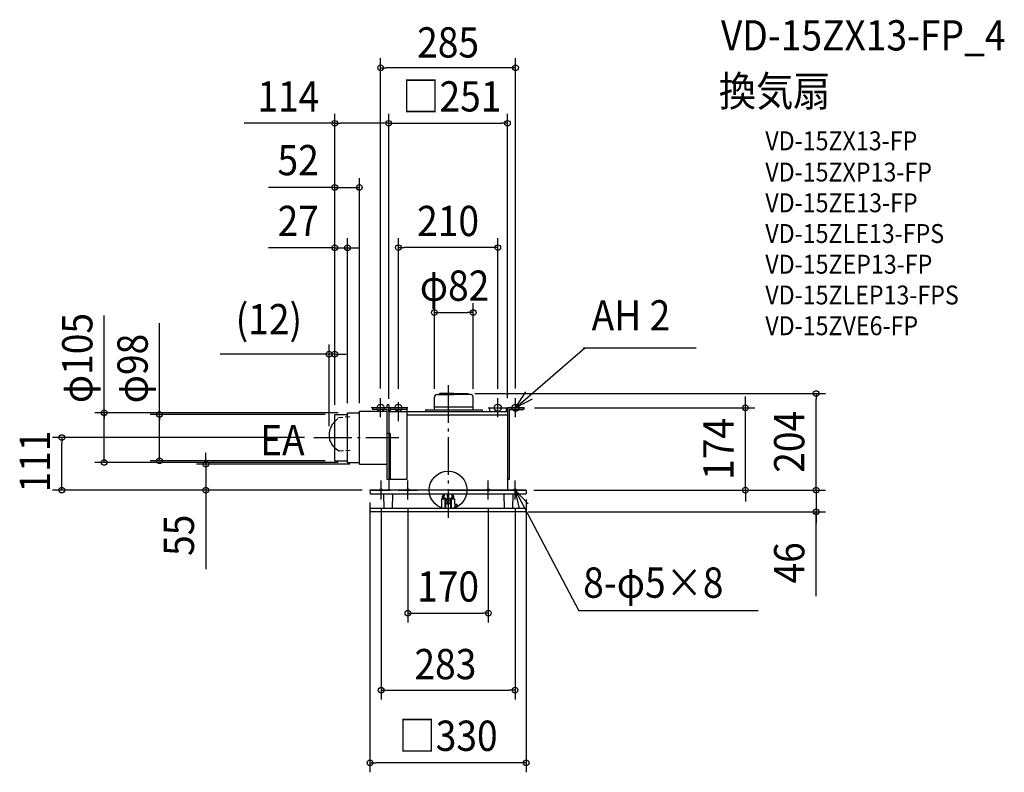
# Model space of a CAD drawing. Extents: x -905 to 1175, y -597 to 995.
import ezdxf
from ezdxf.enums import TextEntityAlignment as Align

# ---------------------------------------------------------------- set-up
doc = ezdxf.new("R2010")
doc.units = 0
doc.header["$LTSCALE"] = 20
doc.header["$PDMODE"] = 3
doc.header["$PDSIZE"] = -2
doc.linetypes.add('DASHDOT', pattern=[5.5, 4, -0.6, 0.3, -0.6])
doc.linetypes.add('DASHED', pattern=[0.75, 0.5, -0.25])
doc.layers.get('DEFPOINTS').update_dxf_attribs({"linetype": 'CONTINUOUS'})
for name, color, linetype in [('ARRANGE', 1, 'CONTINUOUS'), ('BASIS', 6, 'DASHDOT'), ('DETAIL', 5, 'CONTINUOUS'), ('ETC', 61, 'CONTINUOUS'), ('FIX', 11, 'CONTINUOUS'), ('NOTE', 4, 'CONTINUOUS'), ('OUTLINE', 3, 'CONTINUOUS'), ('SIZE', 30, 'CONTINUOUS')]:
    doc.layers.add(name, color=color, linetype=linetype)
doc.styles.get("Standard").update_dxf_attribs({"font": 'SIMPLEX.shx', "width": 0.9, "height": 64, "bigfont": 'BIGFONT.shx'})

msp = doc.modelspace()

# ---------------------------------------------------------------- linework, layer by layer
at = {"layer": 'ARRANGE', "color": 1, "linetype": 'CONTINUOUS'}
msp.add_circle((0, 0), 40, dxfattribs=at)
msp.add_point((0, 0), dxfattribs=at)
at = {"layer": 'BASIS', "color": 6, "linetype": 'DASHDOT'}
for p, q in [((0, 222), (0, -58.6)), ((-283.7, 111), (-103.9, 111))]:
    msp.add_line(p, q, dxfattribs=at)
at = {"layer": 'DEFPOINTS', "color": 30, "linetype": 'CONTINUOUS'}
for p in [(-251.5, 287.6), (0, 222), (162.5, 174), (628.2, 174), (-239.5, 160), (-283.7, 111), (-251.5, 115.1), (-511.9, 55), (-187.5, 55), (-161.5, 0), (161.5, 0)]:
    msp.add_point(p, dxfattribs=at)
at = {"layer": 'DETAIL', "color": 5, "linetype": 'CONTINUOUS'}
for p, q in [((-29, 170), (-29, 196.9)), ((-23.9, 202), (12, 202)), ((-18.6, 202), (-17.5, 204)), ((12, 204), (-17.5, 204)), ((12, 204), (-10.1, 204)), ((-10.1, 202), (12, 202)), ((12, 204), (41.5, 204)), ((47.9, 202), (12, 202)), ((42.6, 202), (41.5, 204)), ((53, 170), (53, 196.9)), ((-187.5, 55), (-187.5, 167)), ((-187.5, 167), (-128.5, 167)), ((-159.5, 174), (-159.5, 170.5)), ((-125.5, 174), (-159.5, 174)), ((-128.5, 170.5), (-159.5, 170.5)), ((-125.5, 180), (-128.5, 180)), ((-128.5, 174), (-128.5, 180)), ((-128.5, 22.5), (-128.5, 170.5)), ((-125.5, 180), (-125.5, 174)), ((-125.5, 166), (-125.5, 174)), ((-125.5, 170.5), (-125.5, 0)), ((-87.5, 174), (-122.5, 174)), ((-122.5, 174), (-122.5, 166)), ((-87.5, 170.5), (-122.5, 170.5)), ((-87.5, 174), (-87.5, 22.5)), ((-48, 170), (72, 170)), ((-48, 170), (-48, 166)), ((-29, 176), (53, 176)), ((72, 170), (72, 166)), ((87.5, 174), (122.5, 174)), ((87.5, 174), (87.5, 166)), ((122.5, 174), (122.5, 166)), ((125.5, 174), (125.5, 0)), ((159.5, 174), (125.5, 174)), ((129, 170.5), (129, 22.5)), ((129, 170.5), (159.5, 170.5)), ((159.5, 174), (159.5, 170.5)), ((-239.5, 160), (-212.5, 160)), ((-239.5, 62), (-239.5, 160)), ((-212.5, 58.5), (-212.5, 163.5)), ((-212.5, 163.5), (-187.5, 163.5)), ((-125.5, 166), (-122.5, 166)), ((-87.5, 166), (125.5, 166)), ((-87.5, 159), (125.5, 159)), ((-250.4, 125.4), (-250.9, 123.1)), ((-249.8, 127.7), (-250.4, 125.4)), ((-249, 129.9), (-249.8, 127.7)), ((-248.1, 132.2), (-249, 129.9)), ((-247, 134.3), (-248.1, 132.2)), ((-245.9, 136.5), (-247, 134.3)), ((-244.6, 138.6), (-245.9, 136.5)), ((-243.1, 140.6), (-244.6, 138.6)), ((-241.6, 142.6), (-243.1, 140.6)), ((-240, 144.5), (-241.6, 142.6)), ((-239, 145.5), (-240, 144.5)), ((-251.5, 118.5), (-251.6, 116.2)), ((-251.6, 116.2), (-251.5, 114)), ((-251.3, 120.8), (-251.5, 118.5)), ((-251.5, 114), (-251.3, 111.7)), ((-250.9, 123.1), (-251.3, 120.8)), ((-251.3, 111.7), (-250.9, 109.5)), ((-250.9, 109.5), (-250.4, 107.3)), ((-250.4, 107.3), (-249.8, 105.1)), ((-249.7, 104.9), (-249.9, 105.5)), ((-249.8, 105.1), (-249.6, 104.5)), ((-249.6, 104.5), (-249, 103)), ((-122.5, 119.5), (-128.5, 119.5)), ((-122.5, 119.5), (-122.5, 22.5)), ((-249, 103), (-248.1, 100.9)), ((-248.1, 100.9), (-247, 98.9)), ((-247, 98.9), (-245.9, 97)), ((-245.9, 97), (-244.6, 95.1)), ((-244.6, 95.1), (-243.1, 93.3)), ((-243.1, 93.3), (-241.6, 91.6)), ((-241.6, 91.6), (-239.7, 89.7)), ((-240, 90), (-239, 89.2)), ((-239.5, 62), (-212.5, 62)), ((-212.5, 58.5), (-187.5, 58.5)), ((-187.5, 55), (-128.5, 55)), ((-125.5, 22.5), (-128.5, 22.5)), ((-87.5, 22.5), (-122.5, 22.5)), ((129, 22.5), (125.5, 22.5)), ((-165.1, 0), (-164.7, -7.5)), ((0, 0), (-165, 0)), ((-140.1, 0), (-140.1, -1)), ((0, 0), (165, 0)), ((140.1, 0), (140.1, -1)), ((165.1, 0), (164.7, -7.5)), ((163.7, -8.5), (-163.7, -8.5)), ((-136.6, -8.8), (-135.9, -39)), ((-117.7, -8.8), (-118.3, -39)), ((-13.8, -18.7), (-14, -39)), ((-13.6, -18.5), (-6.3, -18.5)), ((-12.5, -12), (-11, -12)), ((-12.5, -12), (-12.5, -18.5)), ((-10.5, -8.5), (-10.5, -11.5)), ((-10.2, -8.5), (-9.8, -18.2)), ((-8.3, -8.5), (-8.7, -18.2)), ((-6.5, -39), (-6.3, -17.3)), ((-6, -17), (-6, -17)), ((-5.7, -17.3), (-5.5, -39)), ((-0.6, -18.5), (-5.7, -18.5)), ((-0.6, -20), (-0.9, -8.5)), ((-0.3, -20.3), (0.3, -20.3)), ((0.9, -8.5), (0.6, -20)), ((5.7, -18.5), (0.6, -18.5)), ((5.5, -39), (5.7, -17.3)), ((6, -17), (6, -17)), ((6.3, -17.3), (6.5, -39)), ((6.3, -18.5), (13.6, -18.5)), ((8.7, -18.2), (8.3, -8.5)), ((9.8, -18.2), (10.2, -8.5)), ((10.5, -11.5), (10.5, -8.5)), ((11, -12), (12.5, -12)), ((12.5, -18.5), (12.5, -12)), ((13.8, -18.7), (14, -39)), ((117.7, -8.8), (118.3, -39)), ((136.6, -8.8), (135.9, -39)), ((-165.1, -39.5), (-164.8, -45.1)), ((164.6, -39), (-164.6, -39)), ((-1.6, -23.7), (1.6, -26.9)), ((-1.6, -26.9), (1.6, -23.7)), ((13.9, -30), (18.5, -30)), ((13.9, -33), (18.5, -33)), ((18.5, -30), (18.5, -33)), ((165.1, -39.5), (164.8, -45.1)), ((163.8, -46), (-163.8, -46))]:
    msp.add_line(p, q, dxfattribs=at)
at = {"layer": 'DETAIL', "color": 5, "linetype": 'DASHED'}
for p, q in [((-240.1, 144.4), (-231.5, 152.6)), ((-207.7, 155), (-231.5, 152.6)), ((-239, 89.2), (-231.2, 83)), ((-231.2, 83), (-207.2, 84.4))]:
    msp.add_line(p, q, dxfattribs=at)
at = {"layer": 'DETAIL', "color": 5, "linetype": 'CONTINUOUS'}
msp.add_circle((0, -25.3), 4.7, dxfattribs=at)
for centre, radius, start, end in [((-23.9, 196.9), 5.06, 90, 180), ((47.9, 196.9), 5.06, 0, 90), ((-163.7, -7.5), 1, 183, 270), ((-136.9, -8.8), 0.3, 1, 90), ((-117.4, -8.8), 0.3, 90, 179), ((-13.6, -18.7), 0.2, 90, 179.5), ((-11, -11.5), 0.5, 270, 0), ((-9.5, -18.2), 0.3, 181, 270), ((-9, -18.2), 0.3, 270, 359), ((-6, -17.3), 0.3, 90, 179.5), ((-6, -17.3), 0.3, 0.5, 90), ((-0.3, -20), 0.3, 181, 270), ((0.3, -20), 0.3, 270, 359), ((6, -17.3), 0.3, 90, 179.5), ((6, -17.3), 0.3, 0.5, 90), ((9, -18.2), 0.3, 181, 270), ((9.5, -18.2), 0.3, 270, 359), ((11, -11.5), 0.5, 180, 270), ((13.6, -18.7), 0.2, 0.5, 90), ((117.4, -8.8), 0.3, 1, 90), ((136.9, -8.8), 0.3, 90, 179), ((163.7, -7.5), 1, 270, 357), ((-164.6, -39.5), 0.5, 90, 183), ((164.6, -39.5), 0.5, 357, 90), ((-163.8, -45), 1, 183, 270), ((163.8, -45), 1, 270, 357)]:
    msp.add_arc(centre, radius, start, end, dxfattribs=at)
at = {"layer": 'FIX', "color": 11, "linetype": 'CONTINUOUS'}
for centre, radius in [((-142.5, 174), 7.5), ((-105, 174), 7.5), ((105, 174), 7.5), ((142.5, 174), 7.5), ((-141.5, 0), 2.5), ((-85, 0), 2.5), ((85, 0), 2.5), ((141.5, 0), 2.5)]:
    msp.add_circle(centre, radius, dxfattribs=at)
at = {"layer": 'NOTE', "color": 4, "linetype": 'CONTINUOUS'}
for p, q in [((142.5, 174), (288.8, 300.5)), ((285.4, 300.5), (524.3, 300.5)), ((-142.5, 154), (-142.5, 194)), ((105, 154), (105, 194)), ((142.5, 174), (164, 207.7)), ((142.5, 154), (142.5, 194)), ((178, 192.5), (142.5, 174)), ((-122.5, 174), (-162.5, 174)), ((-85, 174), (-125, 174)), ((-105, 146), (-105, 186)), ((85, 174), (125, 174)), ((122.5, 174), (162.5, 174)), ((-161.5, 0), (-121.5, 0)), ((-141.5, -20), (-141.5, 20)), ((-105, 0), (-65, 0)), ((-85, -20), (-85, 20)), ((105, 0), (65, 0)), ((85, -20), (85, 20)), ((161.5, 0), (121.5, 0)), ((141.5, -20), (141.5, 20)), ((141.5, 0), (276.3, -255.5)), ((141.5, 0), (169, -29)), ((150.8, -38.9), (141.5, 0)), ((654.9, -255.5), (276.3, -255.5))]:
    msp.add_line(p, q, dxfattribs=at)
at = {"layer": 'OUTLINE', "color": 3, "linetype": 'CONTINUOUS'}
for p, q in [((-187.5, 55), (-187.5, 167)), ((-187.5, 167), (-128.5, 167)), ((-159.5, 174), (-159.5, 170.5)), ((-125.5, 174), (-159.5, 174)), ((-128.5, 170.5), (-159.5, 170.5)), ((-128.5, 22.5), (-128.5, 170.5)), ((-125.5, 166), (-125.5, 174)), ((-239.5, 160), (-212.5, 160)), ((-239.5, 62), (-239.5, 160)), ((-212.5, 58.5), (-212.5, 163.5)), ((-212.5, 163.5), (-187.5, 163.5)), ((-125.5, 166), (125.5, 166)), ((-125.5, 166), (-125.5, 0)), ((-125.5, 166), (-125.5, 0)), ((125.5, 166), (125.5, 0)), ((-239.5, 62), (-212.5, 62)), ((-212.5, 58.5), (-187.5, 58.5)), ((-187.5, 55), (-128.5, 55)), ((-125.5, 22.5), (-128.5, 22.5)), ((165.1, 0), (-165.1, 0))]:
    msp.add_line(p, q, dxfattribs=at)
at = {"layer": 'SIZE', "color": 30, "linetype": 'CONTINUOUS'}
for p, q in [((-142.5, 214.7), (-142.5, 913)), ((142.5, 214.7), (142.5, 913)), ((-142.5, 893), (-130.5, 893)), ((130.5, 893), (-130.5, 893)), ((142.5, 893), (130.5, 893)), ((-239.5, 180), (-239.5, 795.6)), ((-125.5, 192.8), (-125.5, 795.6)), ((-125.5, 200), (-125.5, 795.6)), ((125.5, 194), (125.5, 795.6)), ((-239.1, 775.6), (-430.6, 775.6)), ((-239.5, 775.6), (-227.5, 775.6)), ((-137.5, 775.6), (-227.5, 775.6)), ((-125.5, 775.6), (-137.5, 775.6)), ((-125.5, 775.6), (-113.5, 775.6)), ((-113.5, 775.6), (113.5, 775.6)), ((125.5, 775.6), (113.5, 775.6)), ((-239.5, 180), (-239.5, 659.9)), ((-187.5, 183.5), (-187.5, 659.9)), ((-241.1, 639.9), (-379.4, 639.9)), ((-251.5, 639.9), (-263.5, 639.9)), ((-239.5, 639.9), (-251.5, 639.9)), ((-239.5, 639.9), (-187.5, 639.9)), ((-239.5, 639.9), (-187.5, 639.9)), ((-239.5, 180), (-239.5, 532.4)), ((-212.5, 183.5), (-212.5, 532.4)), ((-105, 214), (-105, 532.7)), ((105, 214), (105, 532.7)), ((-239.1, 512.4), (-379.4, 512.4)), ((-251.5, 512.4), (-263.5, 512.4)), ((-239.5, 512.4), (-251.5, 512.4)), ((-239.5, 512.4), (-212.5, 512.4)), ((-239.5, 512.4), (-212.5, 512.4)), ((-212.5, 512.4), (-200.5, 512.4)), ((-200.5, 512.4), (-188.5, 512.4)), ((-105, 512.7), (-93, 512.7)), ((93, 512.7), (-93, 512.7)), ((105, 512.7), (93, 512.7)), ((-29, 214.3), (-29, 395.3)), ((53, 214.3), (53, 395.3)), ((-29, 375.3), (-17, 375.3)), ((-17, 375.3), (41, 375.3)), ((53, 375.3), (41, 375.3)), ((-726.6, 140.4), (-726.6, 369.2)), ((-609.7, 136.9), (-609.7, 353)), ((-251.5, 135.1), (-251.5, 307.6)), ((-239.5, 180), (-239.5, 307.6)), ((-263.5, 287.6), (-481.9, 287.6)), ((-251.5, 287.6), (-263.5, 287.6)), ((-239.5, 287.6), (-251.5, 287.6)), ((-239.5, 287.6), (-227.5, 287.6)), ((-227.5, 287.6), (-215.5, 287.6)), ((56.2, 204), (797.8, 204)), ((628.2, 186), (628.2, 198)), ((777.8, 204), (777.8, 192)), ((777.8, 12), (777.8, 192)), ((182.5, 174), (648.2, 174)), ((628.2, 174), (628.2, 186)), ((628.2, 0), (628.2, 174)), ((-232.5, 163.5), (-746.6, 163.5)), ((-726.6, 163.5), (-726.6, 151.5)), ((-726.6, 70.5), (-726.6, 151.5)), ((-259.5, 160), (-629.7, 160)), ((-609.7, 160), (-609.7, 148)), ((-609.7, 74), (-609.7, 148)), ((-303.7, 111), (-836.2, 111)), ((-816.2, 111), (-816.2, 99)), ((-816.2, 12), (-816.2, 99)), ((-726.6, 58.5), (-726.6, 70.5)), ((-609.7, 62), (-609.7, 74)), ((-511.9, 67), (-511.9, 79)), ((-511.9, 55), (-511.9, 67)), ((-232.5, 58.5), (-746.6, 58.5)), ((-259.5, 62), (-629.7, 62)), ((-207.5, 55), (-531.9, 55)), ((-511.9, 55), (-511.9, 0)), ((777.8, 12), (777.8, 24)), ((-185, 0), (-836.2, 0)), ((-816.2, 0), (-816.2, 12)), ((-181.5, 0), (-531.9, 0)), ((-511.9, 0), (-511.9, -12)), ((181.5, 0), (648.2, 0)), ((185, 0), (797.8, 0)), ((185, 0), (797.8, 0)), ((185, 0), (649.1, 0)), ((777.8, 0), (777.8, 12)), ((777.8, 0), (777.8, 12)), ((777.8, 0), (777.8, -46)), ((777.8, 0), (777.8, -46)), ((-511.9, -12), (-511.9, -167.3)), ((165, -20), (165, -596.8)), ((628.2, 0), (628.2, -12)), ((628.2, -12), (628.2, -24)), ((-165, -26.2), (-165, -596.8)), ((-141.5, -40), (-141.5, -443)), ((-85, -40), (-85, -280.1)), ((85, -40), (85, -280.1)), ((141.5, -40), (141.5, -443)), ((169.1, -46), (797.8, -46)), ((777.8, -224.2), (777.8, -46)), ((777.8, -46), (777.8, -58)), ((777.8, -58), (777.8, -70)), ((-85, -260.1), (-73, -260.1)), ((-73, -260.1), (73, -260.1)), ((85, -260.1), (73, -260.1)), ((-141.5, -423), (-129.5, -423)), ((-129.5, -423), (129.5, -423)), ((141.5, -423), (129.5, -423)), ((-165, -576.8), (-153, -576.8)), ((153, -576.8), (-153, -576.8)), ((165, -576.8), (153, -576.8))]:
    msp.add_line(p, q, dxfattribs=at)
for centre in [(-142.5, 893), (142.5, 893), (-239.5, 775.6), (-125.5, 775.6), (-125.5, 775.6), (125.5, 775.6), (-239.5, 639.9), (-187.5, 639.9), (-239.5, 512.4), (-212.5, 512.4), (-105, 512.7), (105, 512.7), (-29, 375.3), (53, 375.3), (-251.5, 287.6), (-239.5, 287.6), (777.8, 204), (-726.6, 163.5), (628.2, 174), (-609.7, 160), (-816.2, 111), (-726.6, 58.5), (-609.7, 62), (-511.9, 55), (-816.2, 0), (-511.9, 0), (628.2, 0), (777.8, 0), (777.8, 0), (777.8, -46), (-85, -260.1), (85, -260.1), (-141.5, -423), (141.5, -423), (-165, -576.8), (165, -576.8)]:
    msp.add_circle(centre, 6, dxfattribs=at)

# ---------------------------------------------------------------- texts
at = {"layer": 'ETC', "color": 61, "linetype": 'CONTINUOUS', "width": 0.9}
for s, height, p in [('VD-15ZX13-FP_4', 64, (576.5, 929.6)), ('換気扇', 64, (572.3, 811.6)), ('VD-15ZX13-FP', 40, (670.3, 718.5)), ('VD-15ZXP13-FP', 40, (670.3, 652.5)), ('VD-15ZE13-FP', 40, (670.3, 587.5)), ('VD-15ZLE13-FPS', 40, (670.3, 522.5)), ('VD-15ZEP13-FP', 40, (670.3, 457.5)), ('VD-15ZLEP13-FPS', 40, (670.3, 392.5)), ('VD-15ZVE6-FP', 40, (670.3, 327.5))]:
    msp.add_text(s, height=height, dxfattribs=at).set_placement(p)
at = {"layer": 'NOTE', "color": 4, "linetype": 'CONTINUOUS', "width": 0.9}
for s, p in [('AH 2', (303.3, 337.5)), ('EA', (-397.2, 73.6)), ('8-φ5×8', (285.5, -227.7))]:
    msp.add_text(s, height=64, dxfattribs=at).set_placement(p)
at = {"layer": 'SIZE', "color": 30, "linetype": 'CONTINUOUS', "width": 0.9}
for s, p in [('285', (0, 914.6)), ('114', (-337.6, 800.5)), ('□251', (8, 800.5)), ('52', (-316.8, 665.7)), ('27', (-316.6, 537.1)), ('210', (0, 537.1)), ('φ82', (13.7, 400.3)), ('(12)', (-378.7, 329.4)), ('170', (0, -235.9)), ('283', (-5.7, -400)), ('□330', (0, -551.5))]:
    msp.add_text(s, height=64, dxfattribs=at).set_placement(p, align=Align.CENTER)
for s, p in [('φ105', (-751.6, 279.2)), ('φ98', (-634.7, 257)), ('174', (603.2, 87)), ('204', (752.8, 102)), ('111', (-841.2, 60.5)), ('55', (-536.9, -95.6)), ('46', (752.8, -153.9))]:
    msp.add_text(s, height=64, rotation=90, dxfattribs=at).set_placement(p, align=Align.CENTER)

doc.saveas('drawing.dxf')
